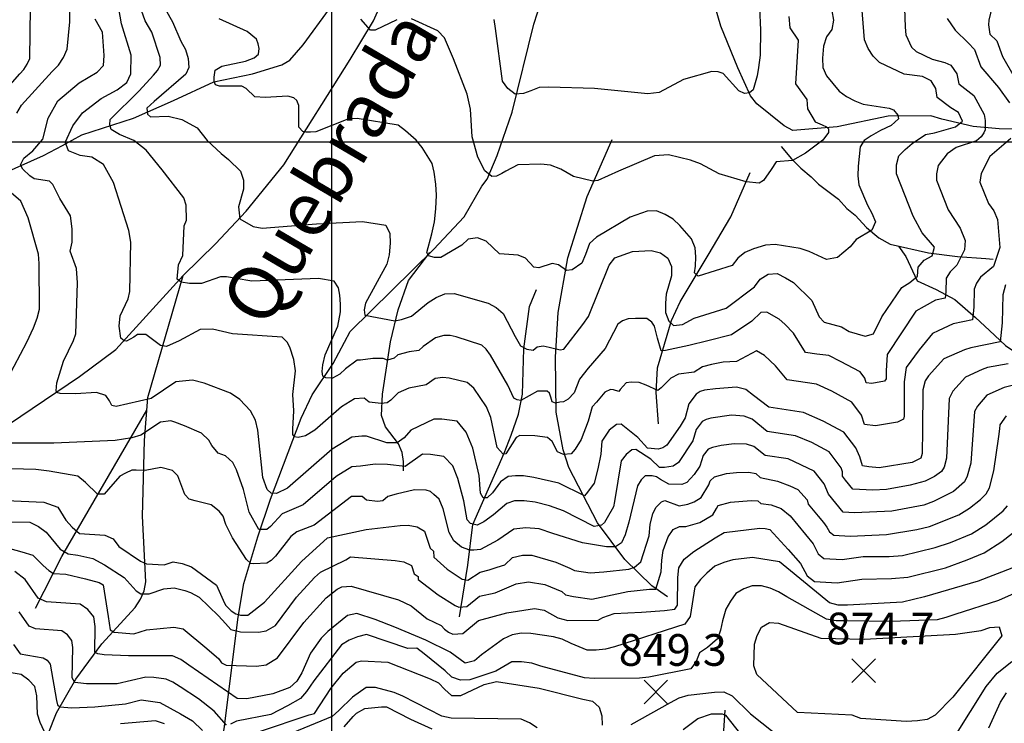
# Model space of a CAD drawing. Extents: x 292268 to 346023, y 6243659 to 6278425.
# Drawn here: x 300452 to 301540, y 6255562 to 6256339 of the extents above; entities that cross this region are included whole.
import ezdxf
from ezdxf.enums import TextEntityAlignment as Align

# ---------------------------------------------------------------- set-up
doc = ezdxf.new("R2010")
doc.units = 0
doc.header["$LTSCALE"] = 2.5
doc.header["$MEASUREMENT"] = 0
for name, color, linetype in [('GRID', 7, 'CONTINUOUS'), ('INDICES', 11, 'CONTINUOUS'), ('INTERMEDIAS', 13, 'CONTINUOUS'), ('PUNTO-COTA', 2, 'CONTINUOUS'), ('QUEBRADAS', 171, 'CONTINUOUS'), ('TEXTO-COTA', 7, 'CONTINUOUS'), ('TOPONIMIA', 7, 'CONTINUOUS')]:
    doc.layers.add(name, color=color, linetype=linetype)
doc.styles.get("Standard").update_dxf_attribs({"font": 'romanc.shx'})

# ---------------------------------------------------------------- blocks, each defined once
blk = doc.blocks.new('COTA')
at = {"layer": 'PUNTO-COTA', "color": 7, "linetype": 'Continuous'}
for p, q in [((-1, 1), (1, -1)), ((-1, -1), (1, 1))]:
    blk.add_line(p, q, dxfattribs=at)

msp = doc.modelspace()

# ---------------------------------------------------------------- linework, layer by layer
at = {"layer": 'GRID', "color": 8}
for points in [[(300796.7, 6278203.7), (300796.7, 6244203.7)], [(342796.7, 6256203.7), (292796.7, 6256203.7)]]:
    msp.add_lwpolyline(points, dxfattribs=at)
at = {"layer": 'INDICES', "linetype": 'Continuous'}
for points, elevation in [([(301526.2, 6256353.8), (301522.4, 6256338.4), (301521.9, 6256333.2), (301523.4, 6256323), (301531.1, 6256315.7), (301537.4, 6256298.2), (301550.5, 6256275.7)], 700), ([(301540.7, 6256046.1), (301537.8, 6256035.2), (301537.1, 6256004.4), (301534.8, 6255983.3), (301502.7, 6255976.8), (301495.4, 6255974.4), (301472.6, 6255964.6), (301455.8, 6255945.7), (301452.1, 6255940.5), (301449.6, 6255930.4), (301449.1, 6255885.8), (301448.8, 6255860.3), (301447.5, 6255855), (301437.8, 6255850.3), (301401.2, 6255844.2), (301389.9, 6255845.5), (301383, 6255846.4), (301379.9, 6255856.5), (301375.5, 6255866.3), (301362.3, 6255883.5), (301339.4, 6255895.9), (301317.6, 6255905.4), (301279.6, 6255911.1), (301262.7, 6255924.3), (301254.2, 6255930.8), (301243.7, 6255933.4), (301220.6, 6255931.6), (301208.5, 6255930.1), (301203.6, 6255928.5), (301199.1, 6255925.7), (301191.3, 6255914.9), (301187.1, 6255899.5), (301181.7, 6255890.3), (301166.9, 6255869.4), (301162.4, 6255866.2), (301157.1, 6255865), (301145.4, 6255865.9), (301135, 6255877.8), (301116.5, 6255892.6), (301111.2, 6255892.2), (301103, 6255885.8), (301095.1, 6255873.7), (301094, 6255859.5), (301090.6, 6255843.1), (301086.5, 6255827.4), (301079.4, 6255817.6), (301076, 6255813.5), (301047.6, 6255827.4), (301019.9, 6255833.7), (301008.7, 6255835.6), (300999.7, 6255835.6), (300991.8, 6255834.8), (300983.2, 6255828.8), (300974.3, 6255816.9), (300968.3, 6255811.3), (300964.2, 6255811.3), (300961.2, 6255816.5), (300959.5, 6255835.9), (300952.5, 6255866), (300945.4, 6255883.5), (300935.4, 6255895.7), (300918.4, 6255897.9), (300909.5, 6255898), (300884.3, 6255886), (300876.6, 6255877.3), (300869, 6255871.8), (300857.5, 6255871.8), (300835.1, 6255879.4), (300829.9, 6255879.4), (300818.9, 6255878.3), (300797.3, 6255864.8), (300747.9, 6255822), (300735.9, 6255815.9), (300729.8, 6255816.5), (300725.4, 6255820.3), (300720.8, 6255833.6), (300715.3, 6255885.9), (300712.5, 6255896.9), (300707, 6255907.1), (300695.4, 6255919.8), (300684.9, 6255926.8), (300655.8, 6255937.6), (300642.9, 6255941), (300624.6, 6255939.2), (300597.3, 6255920.8), (300558.7, 6255911.9), (300553.9, 6255913.2), (300551.5, 6255918.1), (300547.5, 6255924.2), (300537.1, 6255927.4), (300513.8, 6255926.1), (300496.8, 6255926.5), (300493.3, 6255927.4), (300492.4, 6255929.2), (300493.3, 6255938.1), (300500.5, 6255962), (300511.7, 6255984.9), (300514.2, 6255992.2), (300516, 6256048.5), (300515, 6256064.3), (300507.9, 6256083.4), (300510, 6256093.5), (300510.2, 6256108.1), (300508.3, 6256122.3), (300496.7, 6256141.5), (300488.8, 6256157), (300485.2, 6256160.7), (300468.2, 6256163.3), (300463.4, 6256166.6), (300455.8, 6256174), (300453.2, 6256178.6), (300456.7, 6256185.9), (300466.8, 6256194.3), (300477.6, 6256206.9), (300483.5, 6256230.4), (300494.2, 6256249.3), (300518, 6256269.3), (300537.9, 6256280.9), (300544.9, 6256288.5), (300545.4, 6256299.4), (300543.7, 6256325), (300535.7, 6256339.6)], 700), ([(300868.8, 6256338.9), (300844.8, 6256327.4), (300839.5, 6256327.5), (300829.1, 6256339.3)], 600), ([(301301.6, 6256342.4), (301302.7, 6256329.8), (301311.8, 6256316.4), (301308.9, 6256268.2), (301321.3, 6256251), (301322, 6256240.5), (301330.6, 6256226.3), (301338.5, 6256223), (301343, 6256220.7), (301345.3, 6256218.4), (301345.3, 6256214.5), (301339, 6256205.9), (301319.8, 6256191.5), (301305.6, 6256183.5), (301287.7, 6256182.1), (301282, 6256173.7), (301273.7, 6256161.6), (301268.8, 6256158.4), (301254.3, 6256159.8), (301224.8, 6256168.6), (301204.2, 6256179.7), (301192.9, 6256183.9), (301168.7, 6256189.9), (301153.3, 6256188.8), (301113.4, 6256171.8), (301090.6, 6256161.5), (301085.3, 6256160.8), (301063.9, 6256165.8), (301049.8, 6256174.1), (301038.5, 6256178.3), (301027.6, 6256179.6), (301002.4, 6256178.7), (300989, 6256171.9), (300984.5, 6256169.1), (300978.8, 6256166.3), (300973.5, 6256166), (300965.9, 6256172.2), (300958.3, 6256187.2), (300951.7, 6256209.6), (300950, 6256240), (300946.5, 6256256.6), (300931.1, 6256295.7), (300921.3, 6256318.9), (300914, 6256326.7), (300885, 6256340)], 600), ([(300430.2, 6255758.1), (300454.5, 6255751.7), (300466.8, 6255748), (300478.1, 6255736.7), (300484.3, 6255731.1), (300489.4, 6255727.7), (300503, 6255727.1), (300524.7, 6255721.8), (300540, 6255717.6), (300544.5, 6255715.1), (300549.8, 6255680.3), (300552.1, 6255665.7), (300556.6, 6255662.8), (300578.1, 6255661.1), (300592.2, 6255665.6), (300622.6, 6255668.5), (300632.7, 6255666.8), (300658.8, 6255645), (300672, 6255633.5), (300675.2, 6255629), (300680.1, 6255626.6), (300713.7, 6255625.4), (300724.2, 6255626.9), (300736.9, 6255634.5), (300766.1, 6255673.5), (300790.7, 6255700.7), (300802.9, 6255710.3), (300807.8, 6255713.1), (300818.4, 6255713.8), (300870.5, 6255698.7), (300884.6, 6255692), (300902.3, 6255677.7), (300917.6, 6255670.2), (300921.2, 6255666.1), (300925.6, 6255662.8), (300930.4, 6255660.8), (300941.4, 6255661.5), (300959, 6255675.9), (300990.3, 6255684.4), (301020.7, 6255689), (301031.2, 6255687.2), (301046.5, 6255678.6), (301057.4, 6255676), (301091.1, 6255676.1), (301096, 6255679.3), (301108.6, 6255683.6), (301139, 6255684.9), (301164.1, 6255687), (301175.5, 6255688.5), (301178.8, 6255692.6), (301179.1, 6255723.3), (301180, 6255733.9), (301185.8, 6255743.5), (301196.8, 6255751.9), (301220.1, 6255767.1), (301230.3, 6255773), (301269.6, 6255777.9), (301275.3, 6255777.4), (301280.6, 6255776.2), (301301, 6255754.1), (301314.6, 6255738.9), (301321.8, 6255725.1), (301329.8, 6255718.9), (301354.9, 6255717.4), (301382.1, 6255721.6), (301414.9, 6255722.1), (301432.8, 6255723.5), (301474.6, 6255734), (301498.6, 6255742.6), (301517.3, 6255750.5), (301536.9, 6255762.9), (301556.9, 6255778.9)], 800), ([(300810.6, 6255558.3), (300820.5, 6255570), (300824.2, 6255573.6), (300833.5, 6255578.7), (300851.8, 6255580.6), (300857.1, 6255580.5), (300883.7, 6255566.8), (300907.5, 6255556.1)], 900)]:
    msp.add_lwpolyline(points, dxfattribs=dict(at, elevation=elevation))
at = {"layer": 'INTERMEDIAS', "linetype": 'Continuous'}
for points, elevation in [([(300449.1, 6256235.8), (300454.1, 6256244.7), (300488.1, 6256281.6), (300495.1, 6256288.8), (300500.4, 6256297.3), (300504.6, 6256306.5), (300507.7, 6256336.5), (300508.3, 6256387.1)], 720), ([(301428.5, 6256372.6), (301430.1, 6256330.6), (301430.7, 6256322.1), (301437.1, 6256308.4), (301442, 6256303.7), (301460, 6256295.2), (301473.8, 6256291.8), (301480.3, 6256288.7), (301487.1, 6256279.1), (301489.4, 6256268), (301505.7, 6256255.4), (301517.4, 6256234.3), (301518.5, 6256227.5), (301518.3, 6256217.4), (301516.9, 6256214), (301514, 6256209.6), (301508.8, 6256205.3), (301486.3, 6256197.9), (301476.5, 6256191), (301466.4, 6256178), (301464.8, 6256168.7), (301464.8, 6256161.9), (301477.5, 6256129.1), (301490.8, 6256109), (301496.3, 6256095.1), (301495.5, 6256084.8), (301487.1, 6256068), (301479.9, 6256060.7), (301475.3, 6256053.8), (301474.9, 6256038.6), (301474.2, 6256031.6), (301463.5, 6256029.4), (301451.2, 6256022.5), (301441.7, 6256017.1), (301410.1, 6255969.4), (301409.1, 6255951.2), (301409.1, 6255942.7), (301407.1, 6255940), (301393.2, 6255937.3), (301387.1, 6255938), (301385.6, 6255943.2), (301380.2, 6255950.4), (301358.6, 6255961.7), (301345.9, 6255968.4), (301332.5, 6255969.7), (301319.8, 6255971.6), (301306.9, 6255993), (301297.2, 6256002.9), (301290.8, 6256008.5), (301277.2, 6256016.1), (301270.5, 6256015.6), (301260.6, 6256006.2), (301238.1, 6255991.1), (301212, 6255984.3), (301191, 6255979.4), (301170.4, 6255974.9), (301165.2, 6255973.8), (301160.7, 6255973.4), (301156.6, 6255987.3), (301153.2, 6256000.7), (301150.2, 6256005.2), (301144.6, 6256009.3), (301132.3, 6256009.3), (301124, 6256008.9), (301117.7, 6256006.7), (301112.8, 6256003), (301098.6, 6255976), (301079.9, 6255954.4), (301070.5, 6255942), (301064.5, 6255927.1), (301057.8, 6255920), (301052.6, 6255917.3), (301048.8, 6255916.6), (301044, 6255915.8), (301040.2, 6255917.3), (301038.7, 6255922.2), (301037.2, 6255926.7), (301034.6, 6255928.9), (301024.1, 6255928.9), (301005.7, 6255918.5), (301001.6, 6255919.2), (300997.9, 6255921.1), (300991.1, 6255935.7), (300972, 6255968.7), (300967.5, 6255975.3), (300962.4, 6255979.7), (300934.2, 6255988.9), (300927.4, 6255990.4), (300920.7, 6255990.2), (300911.5, 6255987.6), (300897.8, 6255978.3), (300892.9, 6255973.7), (300882.3, 6255972.2), (300869.7, 6255969), (300865.9, 6255965.2), (300858.4, 6255963), (300853.5, 6255964.9), (300842.3, 6255964.9), (300828.5, 6255963.3), (300824.9, 6255963), (300812, 6255953.6), (300805.8, 6255947.6), (300797.5, 6255943.1), (300790.4, 6255943.5), (300787, 6255945.3), (300786.3, 6255950.6), (300787, 6255958.1), (300789.4, 6255969.1), (300803.5, 6256000.7), (300806.3, 6256016.4), (300806.4, 6256024.9), (300805.9, 6256034.9), (300804.3, 6256043), (300799.3, 6256050.5), (300782.1, 6256053.1), (300708.7, 6256050.5), (300691.4, 6256053.3), (300680.7, 6256055.1), (300674, 6256055.1), (300653, 6256047.9), (300639.6, 6256047.9), (300630.6, 6256049.3), (300626.2, 6256052.4), (300627.5, 6256068.5), (300632.4, 6256078.8), (300633.9, 6256111.3), (300636.4, 6256117.5), (300636.1, 6256134.1), (300633.3, 6256142.2), (300609.4, 6256173.1), (300591.7, 6256195), (300578.1, 6256205.4), (300562.5, 6256212.2), (300553.3, 6256217.8), (300551.7, 6256223), (300552.1, 6256228.6), (300584.1, 6256260.3), (300599.9, 6256277.6), (300604.5, 6256282.7), (300607.8, 6256288.6), (300607.2, 6256297.3), (300598.3, 6256325.3), (300590.8, 6256337.8), (300586.6, 6256349.2)], 660), ([(300613.1, 6256350.2), (300620.8, 6256336.5), (300630.3, 6256315.3), (300635.4, 6256305.9), (300638.2, 6256296.2), (300638.9, 6256286.1), (300635.8, 6256278.7), (300600.6, 6256248.6), (300592.6, 6256241.4), (300593.4, 6256234.6), (300596.6, 6256231.8), (300616.2, 6256232.6), (300631.4, 6256228.6), (300648.3, 6256219.4), (300659.1, 6256205.6), (300674.7, 6256191.3), (300682.7, 6256184.7), (300696, 6256171.6), (300699.5, 6256161.8), (300699.4, 6256151.7), (300693.9, 6256132.3), (300695.4, 6256119), (300709.9, 6256110.7), (300720, 6256108.9), (300780, 6256113.6), (300830.7, 6256116.3), (300856.6, 6256112.3), (300860.9, 6256103), (300861.2, 6256092.4), (300860.3, 6256079.5), (300857.7, 6256069), (300833.9, 6256026), (300832.5, 6256018.6), (300833.4, 6256012.7), (300866.4, 6256006.7), (300873.8, 6256008.1), (300884.7, 6256011.6), (300903.1, 6256026.8), (300912, 6256032.3), (300921.8, 6256036.3), (300931.9, 6256036.6), (300969.5, 6256026), (300978.4, 6256021.1), (300986, 6256014.5), (300999.4, 6255989.3), (301005.4, 6255978.8), (301012.3, 6255975.1), (301019.1, 6255974.2), (301023.7, 6255977.9), (301030.2, 6255978.8), (301037, 6255977.4), (301049, 6255974.7), (301053.1, 6255975.1), (301074.2, 6256002.6), (301080.3, 6256011.5), (301103.2, 6256068), (301109.4, 6256076), (301128.9, 6256083.1), (301149.6, 6256084.1), (301159.7, 6256081.5), (301168.1, 6256075.8), (301172.1, 6256066.4), (301172, 6256056.3), (301166.1, 6256036.1), (301165.2, 6256026), (301165.5, 6256015.8), (301169, 6256006.1), (301174.2, 6256001.4), (301184, 6256002.4), (301197, 6256009.4), (301232.4, 6256020.4), (301263.8, 6256043.9), (301270, 6256052.4), (301278.6, 6256058), (301288.7, 6256058.7), (301298, 6256054.1), (301306.8, 6256048.7), (301326.9, 6256029.1), (301335.2, 6256010.8), (301340.5, 6256004.9), (301359.8, 6256000), (301368.2, 6255994.6), (301386, 6255989.8), (301394.9, 6255992.3), (301404.1, 6256010.8), (301426.3, 6256043.4), (301435.3, 6256049), (301443.8, 6256055.8), (301444.3, 6256065.9), (301450.9, 6256073.5), (301459.9, 6256078.3), (301462.4, 6256088), (301448.8, 6256103.5), (301438.9, 6256121.9), (301420.3, 6256168.7), (301420.4, 6256178.8), (301423, 6256188.5), (301429.9, 6256195.7), (301437.7, 6256202.1), (301452.4, 6256212.1), (301462.6, 6256214), (301485.7, 6256220.6), (301493.5, 6256227), (301489.1, 6256236.4), (301480.3, 6256241.8), (301465.4, 6256252.9), (301463.9, 6256263), (301458.7, 6256271.6), (301449, 6256276.1), (301428.8, 6256278.8), (301401.8, 6256291.6), (301394.6, 6256298.6), (301389, 6256307.2), (301385.1, 6256316.5), (301380.4, 6256376.9)], 640), ([(301546.8, 6256207.8), (301531.2, 6256194.6), (301523.5, 6256187.8), (301513.9, 6256169.3), (301512.4, 6256159.5), (301522.1, 6256136), (301528.1, 6256127.8), (301532, 6256118.4), (301534.5, 6256087.6), (301527.5, 6256066.6), (301513.1, 6256054.9), (301508.8, 6256048), (301506.3, 6256041.6), (301506, 6256021.5), (301504.5, 6256007.5), (301483.1, 6256003.1), (301466.5, 6255995.5), (301460.2, 6255992.7), (301445.4, 6255974.4), (301431.1, 6255954.9), (301428.8, 6255939.3), (301429.1, 6255918.5), (301428.9, 6255901.5), (301428.1, 6255898), (301421.6, 6255894.8), (301397.2, 6255890.7), (301385.1, 6255892.2), (301381.9, 6255902.5), (301371.3, 6255916.9), (301349, 6255928.8), (301332, 6255936.8), (301299.7, 6255941.3), (301287, 6255957), (301274.7, 6255968.2), (301265.7, 6255973.4), (301243.7, 6255961.8), (301229.2, 6255960.9), (301216, 6255958.3), (301206.3, 6255955.8), (301197, 6255949.9), (301179.8, 6255947.6), (301171.2, 6255943.1), (301160.7, 6255932.7), (301157, 6255929.7), (301144.2, 6255935.7), (301136.4, 6255938.6), (301127.4, 6255939), (301121.8, 6255938.3), (301115.4, 6255930.8), (301113.9, 6255928.6), (301107.9, 6255930.4), (301104.6, 6255930.8), (301098.2, 6255927.8), (301089.1, 6255916.8), (301084.5, 6255911.8), (301080.1, 6255895.8), (301072.3, 6255875.5), (301065.5, 6255865), (301061.1, 6255859.8), (301052.8, 6255859), (301046.1, 6255862), (301040.1, 6255873.2), (301034.9, 6255877.7), (301021, 6255879.6), (301004.6, 6255880), (301000.4, 6255877.7), (300989.2, 6255859.8), (300986.2, 6255859.4), (300979.5, 6255866.9), (300972.4, 6255900), (300967.7, 6255911.7), (300953.7, 6255932.2), (300946.5, 6255938.4), (300926.3, 6255943.4), (300919.5, 6255944), (300911, 6255942.8), (300901.2, 6255935.9), (300881.9, 6255932.3), (300870.2, 6255927), (300862.2, 6255919), (300858, 6255915.9), (300851.3, 6255915.2), (300838.1, 6255916.7), (300832.7, 6255921.3), (300821.9, 6255920.6), (300807.5, 6255911.6), (300778.3, 6255885.7), (300767.8, 6255879.6), (300759.6, 6255877.7), (300755.8, 6255878.5), (300753.9, 6255881.1), (300753.9, 6255887.1), (300755.1, 6255907.4), (300753.9, 6255925.4), (300756.8, 6255951.5), (300754.8, 6255963.8), (300750.6, 6255977.3), (300747.6, 6255983), (300742.1, 6255988.6), (300687.2, 6255992.2), (300665.2, 6255997.5), (300651.6, 6255997), (300628.2, 6255984.3), (300614.4, 6255978.3), (300607.7, 6255979.2), (300591.6, 6255991.3), (300582.2, 6255991.3), (300578.2, 6255988.6), (300570.1, 6255984.1), (300567.5, 6255984.6), (300563.9, 6255987.3), (300561.9, 6256000.5), (300563.1, 6256012.1), (300572, 6256030.7), (300574, 6256039), (300575.1, 6256093.3), (300572.8, 6256106.3), (300555.7, 6256159.3), (300544.9, 6256179), (300532, 6256187), (300518.8, 6256189), (300506, 6256194.2), (300503.6, 6256201), (300502.4, 6256203.4), (300510.8, 6256221.8), (300521.6, 6256236.2), (300542.1, 6256251.8), (300559.7, 6256261.4), (300570.5, 6256269.4), (300574.8, 6256279), (300575.4, 6256299.7), (300564.7, 6256334.3), (300559.7, 6256362.2)], 680), ([(300428, 6256251.9), (300452.3, 6256279.3), (300456.9, 6256284.1), (300460.5, 6256289.7), (300463.3, 6256295.9), (300464, 6256352.5)], 740), ([(301269.2, 6256352.2), (301270.2, 6256327.5), (301269.9, 6256299.7), (301268.1, 6256286.3), (301266.7, 6256277.1), (301262.1, 6256261.5), (301258.2, 6256258), (301252.6, 6256257.3), (301246.2, 6256260.4), (301229.2, 6256279.5), (301223.6, 6256281.3), (301216.5, 6256281.7), (301185.3, 6256272.9), (301158.4, 6256258.6), (301145.9, 6256257.1), (301086.8, 6256263), (301036.6, 6256264.4), (301026, 6256264.1), (301016.7, 6256260.5), (301008.6, 6256257.6), (300999.2, 6256256.7), (300991.2, 6256262.8), (300985.2, 6256271), (300977.7, 6256329), (300976.2, 6256339.1)], 580), ([(301349, 6256348.5), (301350.9, 6256338.4), (301349.2, 6256328.2), (301343, 6256319.8), (301339.7, 6256309.7), (301338.7, 6256296.4), (301339, 6256286.2), (301343, 6256276.9), (301357, 6256260.1), (301365.4, 6256254.3), (301374.3, 6256249.4), (301383.6, 6256245.6), (301412.4, 6256241.3), (301417, 6256239.4), (301421.9, 6256233.5), (301422.6, 6256229.6), (301414.7, 6256222), (301402.9, 6256216.5), (301392.5, 6256210.6), (301384.9, 6256205.4), (301380.2, 6256198.7), (301378, 6256177.2), (301377.9, 6256166.7), (301379, 6256156.5), (301388.4, 6256134.2), (301393.2, 6256125.2), (301397.2, 6256115.8), (301393.4, 6256106.6), (301375.9, 6256096.2), (301369.3, 6256088.2), (301355.2, 6256076.3), (301343.3, 6256074.2), (301323.9, 6256083), (301314.2, 6256086.3), (301286.3, 6256090.7), (301275.7, 6256090), (301262.7, 6256086.1), (301253, 6256082.1), (301245.2, 6256075.7), (301239, 6256067.7), (301201.5, 6256056), (301197.3, 6256059.5), (301198.5, 6256066.9), (301199, 6256077), (301198.3, 6256087.2), (301194, 6256097), (301181.2, 6256111.7), (301174, 6256118.6), (301165.1, 6256124), (301155.4, 6256127.8), (301145.3, 6256127.5), (301126.2, 6256120.8), (301089.1, 6256098.9), (301081.4, 6256091.9), (301076.9, 6256079.6), (301073.1, 6256070.3), (301062.3, 6256062.8), (301055.9, 6256062), (301047.3, 6256068.4), (301040.2, 6256069.9), (301025.6, 6256065), (301020, 6256065.8), (301010.6, 6256075.8), (301002.7, 6256079.1), (300981.9, 6256080.6), (300967.5, 6256094.5), (300957.8, 6256098.3), (300947.6, 6256096.8), (300940.3, 6256090), (300917.4, 6256076.4), (300910.3, 6256076.3), (300903.7, 6256078.3), (300901.8, 6256081.8), (300907.2, 6256102.5), (300910.2, 6256115.8), (300911.9, 6256130), (300912.5, 6256145.4), (300911.8, 6256157.5), (300910, 6256170.5), (300907.6, 6256180.3), (300896.5, 6256197.8), (300890.1, 6256206), (300878.4, 6256216.2), (300870, 6256222.4), (300824.7, 6256229.8), (300814.6, 6256229.1), (300779.2, 6256215.3), (300773.3, 6256214.6), (300768.1, 6256214.6), (300764.9, 6256215.4), (300760.5, 6256220.2), (300760.5, 6256227.4), (300760.5, 6256236.2), (300760.5, 6256244.2), (300758.4, 6256249.8), (300754.8, 6256252.6), (300748.4, 6256254.6), (300723.2, 6256253), (300712, 6256253.8), (300702.3, 6256263), (300697.5, 6256265.4), (300678.3, 6256265.4), (300672.7, 6256265.4), (300668.3, 6256267), (300667.1, 6256270.6), (300667.1, 6256275.5), (300667.9, 6256283.1), (300675.5, 6256287.5), (300701.5, 6256293.1), (300711.2, 6256296.7), (300716, 6256300.7), (300716.8, 6256307.1), (300715.6, 6256312.3), (300713.6, 6256317.5), (300703.4, 6256325.9), (300672.3, 6256340)], 620), ([(301476.5, 6256340.2), (301485.2, 6256327.2), (301499.7, 6256313.3), (301506.5, 6256305.9), (301513.6, 6256286.8), (301533.2, 6256263.9), (301545.2, 6256247.1)], 680), ([(300432.1, 6255930.1), (300460.2, 6255982.9), (300467.6, 6255999), (300471.4, 6256009.5), (300473.9, 6256019.6), (300473.7, 6256069.9), (300473, 6256080), (300461.6, 6256120.2), (300453.3, 6256138.6), (300432.6, 6256156.7)], 720), ([(301543.8, 6255959.1), (301521, 6255954.9), (301515.1, 6255953), (301496.5, 6255944.5), (301482.8, 6255929), (301478.5, 6255921), (301475.7, 6255854.9), (301473, 6255845.1), (301470.2, 6255840.4), (301462.4, 6255834.6), (301452.3, 6255829.6), (301435.7, 6255825.1), (301409.6, 6255820.5), (301394.3, 6255819.8), (301372.4, 6255820.9), (301364.2, 6255830.8), (301360.8, 6255835), (301360.9, 6255839.9), (301359.5, 6255844.2), (301346, 6255862), (301327.1, 6255872.1), (301309.1, 6255879.8), (301277.6, 6255884.5), (301260.9, 6255897.9), (301252.1, 6255901.5), (301238.4, 6255902.3), (301215.6, 6255899.2), (301210.4, 6255897.7), (301205.9, 6255895.3), (301199.1, 6255886.5), (301195.7, 6255874.2), (301179.6, 6255850.1), (301173.9, 6255846.3), (301164.3, 6255844.7), (301158.6, 6255844.8), (301149.3, 6255853.8), (301132.6, 6255864.5), (301128.3, 6255864.2), (301121.8, 6255859.1), (301116.3, 6255851.9), (301108.9, 6255807.3), (301107.8, 6255801.3), (301101.1, 6255789), (301098.1, 6255784.1), (301094.7, 6255781.2), (301086.5, 6255779.7), (301052.8, 6255796.7), (301037.1, 6255802.3), (301021.4, 6255806.4), (301009.4, 6255807.9), (300998.6, 6255807.9), (300990.3, 6255804.9), (300975.4, 6255792.6), (300964.9, 6255784.7), (300957.4, 6255781), (300949.9, 6255782.9), (300946.2, 6255787), (300942.6, 6255808), (300936.1, 6255832.5), (300930.4, 6255846.5), (300920.6, 6255856.9), (300906, 6255859), (300897.1, 6255859.3), (300878, 6255845.8), (300858.4, 6255848.1), (300844.9, 6255848.4), (300828.6, 6255846.1), (300818.8, 6255845.4), (300801.5, 6255834.6), (300765.4, 6255803.5), (300741.9, 6255793.6), (300729.3, 6255779.4), (300725.2, 6255776.3), (300716.4, 6255776.3), (300705.5, 6255795.3), (300699.2, 6255820.4), (300691.7, 6255842.2), (300687.5, 6255850.2), (300679.3, 6255857.5), (300671.4, 6255860.4), (300664.2, 6255869), (300661, 6255874.7), (300653.1, 6255882.6), (300634.1, 6255890.8), (300623.6, 6255894.8), (300619, 6255896.2), (300607.7, 6255894.8), (300585.9, 6255880.2), (300576.1, 6255877.4), (300557.8, 6255874.4), (300489.8, 6255871.6), (300439.5, 6255871.7)], 720), ([(301557.2, 6255937.2), (301539.2, 6255933), (301520.4, 6255924.4), (301509.9, 6255912.4), (301506.7, 6255906.3), (301502.5, 6255849.5), (301498.5, 6255835.2), (301495.4, 6255828.7), (301483.3, 6255818.2), (301461.5, 6255807), (301450.5, 6255803.2), (301415.4, 6255796.3), (301373.9, 6255794.8), (301361.7, 6255795.4), (301345.5, 6255815.1), (301340.7, 6255826.6), (301329.6, 6255840.5), (301300.7, 6255854.2), (301275.6, 6255857.8), (301263.1, 6255867.9), (301254.7, 6255870.4), (301241.1, 6255870.8), (301226.8, 6255869), (301217.3, 6255866.9), (301212.6, 6255864.9), (301206.9, 6255858.1), (301203.1, 6255846), (301196.9, 6255837.1), (301189, 6255828.1), (301183.4, 6255825.9), (301169.2, 6255826.2), (301159.8, 6255831.5), (301155.3, 6255834.5), (301150.5, 6255835.6), (301143, 6255835.6), (301138.5, 6255831.1), (301134.4, 6255824.4), (301125, 6255784.4), (301120.9, 6255770.5), (301116.8, 6255761.6), (301110.1, 6255757.1), (301100.3, 6255757.1), (301073.8, 6255761.6), (301040.9, 6255772), (301025.9, 6255776.9), (301011.3, 6255778), (300997.8, 6255776.5), (300980.2, 6255764.5), (300961.2, 6255754.1), (300953.7, 6255753.3), (300949.2, 6255753.3), (300940.2, 6255756.7), (300931.6, 6255763.8), (300926.4, 6255773.1), (300919.7, 6255799.1), (300915.4, 6255809.6), (300909.7, 6255815), (300905.9, 6255818.1), (300900.9, 6255819.5), (300888.2, 6255820.1), (300868, 6255815.2), (300858.7, 6255812.5), (300853.3, 6255807.8), (300847.2, 6255807.1), (300835.3, 6255808.5), (300830.5, 6255812.6), (300818.7, 6255812.5), (300777.4, 6255781.1), (300758.4, 6255773.5), (300751.5, 6255768.5), (300734.6, 6255747), (300730, 6255742), (300725, 6255739), (300710.7, 6255738.5), (300707.3, 6255738.8), (300702.5, 6255743.1), (300687.2, 6255767.2), (300679.9, 6255781.9), (300677, 6255791), (300672.5, 6255796.6), (300663.5, 6255803.4), (300646, 6255807.9), (300639.2, 6255809.6), (300634.7, 6255814.7), (300626.7, 6255835.6), (300621.1, 6255841.2), (300608.1, 6255844.6), (300590.6, 6255841.2), (300581, 6255841.8), (300575.9, 6255841.8), (300569.1, 6255838.4), (300562.9, 6255835), (300550.4, 6255820.9), (300545.4, 6255815.2), (300541.4, 6255815.2), (300538, 6255815.2), (300525, 6255828.2), (300516.5, 6255835), (300484.6, 6255840.5), (300469.9, 6255842.5), (300428.5, 6255843.4)], 740), ([(300437.2, 6255808.1), (300479, 6255806.4), (300494.2, 6255801), (300503.1, 6255786.7), (300510.2, 6255778.7), (300518.3, 6255772), (300546.2, 6255770.1), (300555.5, 6255765.9), (300561.5, 6255757.4), (300585.5, 6255741.3), (300592.3, 6255738.4), (300611.9, 6255737.4), (300621.6, 6255740.5), (300631.8, 6255738.8), (300641.8, 6255735), (300669.6, 6255714.9), (300677, 6255698.1), (300679.5, 6255692.6), (300685.6, 6255686.5), (300690.8, 6255683), (300695.9, 6255681.7), (300704.3, 6255681.7), (300722.5, 6255696.1), (300763.5, 6255741), (300792.1, 6255767), (300834.8, 6255776.1), (300872.2, 6255780.7), (300881.2, 6255781.1), (300891.1, 6255779.2), (300899.3, 6255774.4), (300905.6, 6255755.7), (300909, 6255752.3), (300909.6, 6255745.7), (300924.4, 6255732.4), (300940.8, 6255721.5), (300946.9, 6255720.2), (300960.8, 6255729.3), (300970.6, 6255731.7), (300979.6, 6255734.5), (300987.9, 6255737.1), (300996.5, 6255745.2), (301007.4, 6255748), (301017.6, 6255747.8), (301044.3, 6255740.2), (301059.7, 6255733.5), (301064.8, 6255731.1), (301082, 6255728.4), (301097.3, 6255729.6), (301125, 6255732.6), (301131, 6255734.8), (301138.1, 6255740.4), (301147.3, 6255769.1), (301148.4, 6255781.9), (301151.4, 6255794), (301155.1, 6255800.8), (301158, 6255803.9), (301160.8, 6255806.9), (301164.7, 6255808.2), (301180.5, 6255802.4), (301190.2, 6255804.1), (301197, 6255806.7), (301204.9, 6255811.6), (301213.3, 6255825.7), (301214.7, 6255829.8), (301219.4, 6255834.4), (301232.7, 6255837.9), (301243.8, 6255839.2), (301257.4, 6255839.4), (301265.3, 6255837.9), (301269.9, 6255833.5), (301289.2, 6255829.6), (301302.6, 6255824.4), (301311.5, 6255820.4), (301321.9, 6255809), (301322.9, 6255804.2), (301333.8, 6255791), (301339.8, 6255784.1), (301343.4, 6255779), (301346.3, 6255773.6), (301351.1, 6255769.9), (301369.3, 6255769), (301409.4, 6255770.9), (301443, 6255776.2), (301456.9, 6255779.7), (301489.4, 6255792.3), (301501.2, 6255799.7), (301513.2, 6255809.3), (301519.3, 6255815.6), (301523, 6255822.4), (301528.1, 6255840.9), (301533.3, 6255878.9), (301534.4, 6255887.5), (301534.8, 6255891.7), (301542, 6255901.7)], 760), ([(300402.9, 6255785), (300463.3, 6255784.3), (300473, 6255779.4), (300481.4, 6255773.2), (300497, 6255754.4), (300505.9, 6255749.5), (300516.4, 6255748.1), (300533, 6255744.3), (300545.9, 6255737.3), (300567.4, 6255723.2), (300581, 6255708.5), (300586, 6255705.1), (300595.1, 6255705.1), (300611.5, 6255710.8), (300622.8, 6255711.9), (300634.7, 6255709.1), (300640.9, 6255706.8), (300650.5, 6255701.7), (300671.9, 6255680.8), (300679.5, 6255672.5), (300685.3, 6255666), (300695.9, 6255663.3), (300716, 6255663), (300724.5, 6255664.3), (300734.6, 6255670.3), (300757.9, 6255701.5), (300777.6, 6255723.3), (300784.5, 6255729), (300812.4, 6255742.6), (300817.6, 6255746.2), (300867, 6255742.2), (300876.4, 6255740.4), (300884.9, 6255736.5), (300888, 6255727.2), (300892.1, 6255724.5), (300892.4, 6255721.1), (300914.5, 6255704), (300933.2, 6255692.2), (300937.1, 6255690.5), (300945.8, 6255691.1), (300959.9, 6255702.6), (300977.1, 6255706.3), (301000.6, 6255716.2), (301014, 6255718.5), (301032.1, 6255715.4), (301050.9, 6255707.7), (301055.1, 6255704.3), (301063.9, 6255702.3), (301083.9, 6255699.5), (301123.9, 6255707.9), (301147.8, 6255710.5), (301154.6, 6255710.5), (301160.6, 6255729.6), (301161.3, 6255742.3), (301162.8, 6255753.1), (301168.4, 6255768.1), (301174, 6255776.3), (301180.8, 6255779.7), (301187.9, 6255779.7), (301203.1, 6255783.8), (301217.6, 6255792.3), (301221.8, 6255799.4), (301223.4, 6255802.8), (301237.2, 6255806.6), (301260.1, 6255808.3), (301267.4, 6255807.9), (301270.7, 6255805), (301282.2, 6255803.5), (301293.2, 6255799.6), (301303.1, 6255791.4), (301328.3, 6255760.4), (301334, 6255749.3), (301340.4, 6255744.4), (301360.5, 6255743.2), (301383.6, 6255746.4), (301412.2, 6255746.5), (301427, 6255747.7), (301463.3, 6255756.2), (301480, 6255761.9), (301503.4, 6255771.4), (301519, 6255781.3), (301538.3, 6255796.7), (301543.2, 6255802.5)], 780), ([(301547.7, 6255733.4), (301510.7, 6255719.2), (301451.4, 6255702), (301427, 6255696.2), (301366.2, 6255692.8), (301356.1, 6255692.9), (301346.4, 6255695.4), (301299.4, 6255734), (301291.4, 6255740.6), (301261.4, 6255745.4), (301239.9, 6255742.8), (301229.8, 6255740), (301220, 6255735.7), (301211, 6255728.1), (301204, 6255720.9), (301197.9, 6255712.8), (301192.7, 6255680.1), (301186.9, 6255671.6), (301109.2, 6255646.9), (301099.1, 6255644.2), (301088.9, 6255643.1), (301078.8, 6255643.2), (301061.1, 6255650.3), (301051.4, 6255655.3), (301041.7, 6255657.8), (301016.6, 6255661.3), (301006.5, 6255661.8), (300995.9, 6255659.9), (300986.6, 6255655.6), (300962.1, 6255638), (300954.3, 6255631.2), (300944.2, 6255628.9), (300927.7, 6255640.8), (300900.7, 6255654), (300866.4, 6255668.6), (300844.6, 6255676.9), (300824.4, 6255683.6), (300814.3, 6255681.3), (300792.6, 6255663.7), (300785.2, 6255656.5), (300773.3, 6255639.6), (300763.8, 6255618.2), (300758.4, 6255609), (300750.6, 6255601.8), (300731.9, 6255594.7), (300703.1, 6255589.3), (300692.5, 6255589.8), (300639.1, 6255626.5), (300630.2, 6255632.6), (300620.9, 6255636.8), (300572.4, 6255636.9), (300545.3, 6255638), (300538.5, 6255639.1), (300535.1, 6255640.8), (300535.4, 6255669.3), (300533.9, 6255679.9), (300527.5, 6255688), (300519, 6255693.8), (300481.8, 6255696.6), (300472.5, 6255700.4), (300458.2, 6255721.2), (300446.9, 6255729.8)], 820), ([(301571, 6255714.9), (301533.2, 6255697.9), (301484.8, 6255682.6), (301475, 6255679.1), (301465.3, 6255676.7), (301415, 6255674.8), (301364.4, 6255675.4), (301353.9, 6255675.5), (301343.3, 6255677.2), (301299.4, 6255702), (301290.2, 6255707.4), (301280.9, 6255711.5), (301271.2, 6255714.1), (301261.1, 6255714.2), (301251.7, 6255710.6), (301243.2, 6255705.5), (301237, 6255697), (301232, 6255688.2), (301228.3, 6255675.6), (301226.1, 6255665.1), (301222.8, 6255655.4), (301211.7, 6255646.2), (301202.8, 6255640.3), (301199.4, 6255630.6), (301193.3, 6255622.5), (301147, 6255613.3), (301136.8, 6255612.2), (301086.6, 6255611.9), (301076.1, 6255612.5), (301027.6, 6255625.5), (301017.9, 6255628.9), (301006.2, 6255630.2), (300995.6, 6255630.3), (300978.1, 6255620), (300949.2, 6255610.2), (300939.1, 6255609.9), (300929.4, 6255613.2), (300922.2, 6255620.2), (300898.9, 6255639.1), (300890.9, 6255645.2), (300880.7, 6255644.9), (300835.1, 6255660.4), (300825.4, 6255657.7), (300816, 6255654.1), (300807.4, 6255649), (300777, 6255609.2), (300768.8, 6255597.5), (300762.2, 6255589.9), (300748, 6255581.5), (300729.6, 6255572), (300691.5, 6255564.8), (300684.9, 6255561.5)], 840), ([(300680.6, 6255560.2), (300666.9, 6255575.9), (300649.5, 6255589.5), (300629.4, 6255602.7), (300621.4, 6255607.9), (300613.9, 6255611.1), (300600.3, 6255613), (300591.5, 6255613.3), (300560, 6255605.8), (300543.6, 6255605.8), (300526.1, 6255605.8), (300516.5, 6255606.9), (300513.1, 6255607.5), (300510.3, 6255612.6), (300511, 6255645.9), (300509.8, 6255653.8), (300505, 6255659.9), (300498.7, 6255664.3), (300469.5, 6255666.8), (300462.6, 6255669.6), (300451.8, 6255685.2)], 840), ([(300445.5, 6255649.3), (300452.7, 6255638.9), (300478.3, 6255634.7), (300482.6, 6255631.9), (300485.8, 6255627.8), (300492.8, 6255587.7), (300493.9, 6255582.6), (300496.7, 6255580.4), (300509.7, 6255579.3), (300535.1, 6255580.4), (300569.1, 6255583.8), (300586.4, 6255588.4), (300606.9, 6255585.4), (300629.6, 6255572.9), (300643.1, 6255565.2), (300654.1, 6255554.5)], 860), ([(300481.4, 6255548.8), (300474.7, 6255563.4), (300471.8, 6255572.5), (300471, 6255592.6), (300469, 6255602.8), (300462.2, 6255610.1), (300453.8, 6255616.3), (300424.3, 6255621.1), (300413.7, 6255620.4), (300404.8, 6255615.6), (300398.2, 6255607.6), (300393.2, 6255598.7), (300378.5, 6255550.7)], 880), ([(300717.1, 6255553.2), (300772, 6255571.8), (300777.9, 6255573.2), (300795.8, 6255600.7), (300809.4, 6255617.6), (300823.9, 6255630), (300829.7, 6255631.3), (300858.7, 6255629.8), (300905.5, 6255611.5), (300914.7, 6255606.9), (300921.6, 6255599.5), (300929.2, 6255593), (300939.3, 6255592.9), (300965, 6255605.1), (300978.8, 6255608.6), (301025.7, 6255601.2), (301074.2, 6255589), (301084.7, 6255586.8), (301092.3, 6255580.3), (301095.1, 6255570.5), (301095.3, 6255560.4)], 860), ([(301485, 6255547.7), (301519.6, 6255602.8), (301531.5, 6255617.7), (301547.8, 6255630.5)], 840), ([(301023.6, 6255557.5), (301015.2, 6255562.9), (301005.9, 6255567), (300928.5, 6255567.9), (300918.4, 6255570.4), (300875.3, 6255592.3), (300865.6, 6255596.5), (300845, 6255602), (300834.9, 6255601.7), (300819.8, 6255591.3), (300804.6, 6255576.5), (300797.3, 6255569.7), (300753.3, 6255551.9)], 880), ([(301127.4, 6255560.9), (301171, 6255585.5), (301180.3, 6255590.3), (301190.5, 6255593.4), (301219.3, 6255596.7), (301229.8, 6255597), (301239.1, 6255592.5), (301259.2, 6255572.8), (301294.9, 6255544.5)], 840), ([(301522.3, 6255557.4), (301535.2, 6255585.6), (301541.8, 6255596.1)], 820), ([(301184.8, 6255555.4), (301201.2, 6255567.8), (301216, 6255572.9), (301221.9, 6255572.9), (301227.8, 6255572.9), (301231.7, 6255571.5), (301268.8, 6255524.1)], 820), ([(300612, 6255561.9), (300602.3, 6255564.9), (300563.4, 6255561.7)], 880)]:
    msp.add_lwpolyline(points, dxfattribs=dict(at, elevation=elevation))
at = {"layer": 'INTERMEDIAS', "linetype": 'Continuous', "elevation": 860}
msp.add_lwpolyline([(301263.6, 6255649.7), (301266.6, 6255659.4), (301271.5, 6255668.3), (301280.1, 6255673.5), (301290.2, 6255672.9), (301337, 6255656.2), (301385.2, 6255655.3), (301485.8, 6255660.7), (301513.8, 6255664.9), (301523.5, 6255668), (301533.7, 6255668.7), (301536.8, 6255659), (301482.6, 6255591.1), (301463.3, 6255571.4), (301454.4, 6255566.7), (301443.8, 6255565.1), (301431.3, 6255564.5), (301381.1, 6255567.8), (301371.4, 6255571.2), (301311, 6255574.3), (301266.1, 6255616.1), (301263, 6255625.8), (301263.6, 6255649.7)], close=True, dxfattribs=at)
at = {"layer": 'QUEBRADAS', "linetype": 'Continuous', "elevation": 450}
for points in [[(300336.6, 6256131.3), (300387.4, 6256148.6), (300478.6, 6256188.9), (300499.4, 6256200), (300521, 6256212), (300577.9, 6256230.4), (300621.9, 6256249.8), (300666.7, 6256270.4), (300709.3, 6256279.2), (300741.8, 6256289), (300750.4, 6256294.2), (300765.1, 6256311), (300794.3, 6256350.8), (300820.3, 6256392.7), (300849.1, 6256434.1), (300892.9, 6256476.6)], [(300962.4, 6256155), (300968.6, 6256163), (300979.4, 6256189.2), (300996.1, 6256236.8), (301019.8, 6256333.8), (301032, 6256371.8), (301068.2, 6256465.4)], [(300245, 6255561.4), (300249.2, 6255571.1), (300273, 6255675.4), (300279.3, 6255698.4), (300283, 6255707.7), (300302.1, 6255744.7), (300340.7, 6255794.6), (300374.3, 6255831.9), (300407.1, 6255866.4), (300427.1, 6255883.6), (300518.1, 6255945), (300558.2, 6255975), (300632.8, 6256056.4), (300668.4, 6256091.7), (300702.4, 6256127.4), (300743.9, 6256178.8), (300817.2, 6256295.1), (300842.8, 6256337.7), (300868.5, 6256395.8)], [(301554.6, 6256217.9), (301533.9, 6256218.5), (301505.2, 6256220.9), (301470.4, 6256229.3), (301458.3, 6256232.7), (301411.3, 6256232.4), (301354.9, 6256220.5), (301305.8, 6256216.5), (301296.5, 6256221.9), (301266.4, 6256246.1), (301259.2, 6256254.7), (301245.4, 6256285.6), (301226.4, 6256331.6), (301209.6, 6256390.1)], [(301167.4, 6255701.9), (301150.1, 6255714.2), (301120.4, 6255743.3), (301090.1, 6255783.7), (301058.7, 6255844.8), (301052.5, 6255864.3), (301044.8, 6255905.7), (301043.8, 6255966.5), (301046.8, 6256015.9), (301057.6, 6256076.2), (301078.9, 6256143.6), (301106.4, 6256206.5)], [(301157.7, 6255892.8), (301155.2, 6255927.6), (301156.7, 6255954.8), (301171.9, 6256006.9), (301181.4, 6256027.4), (301212.4, 6256079), (301237.5, 6256121.2), (301258.7, 6256170.4)], [(300606.4, 6255370.8), (300628.4, 6255422.8), (300643.7, 6255451), (300654.9, 6255474), (300667, 6255511.1), (300678.1, 6255556.4), (300693.6, 6255679.4), (300699.6, 6255716.6), (300715.2, 6255768.3), (300729, 6255809.9), (300763.2, 6255899), (300775.2, 6255924.8), (300798.2, 6255959.4), (300817.3, 6255994.9), (300909, 6256085.4), (300943, 6256121.5), (300962.4, 6256155)], [(300876, 6255841.1), (300876.1, 6255851.2), (300874.6, 6255861.4), (300870.6, 6255870.7), (300856.2, 6255889.4), (300851.9, 6255902.1), (300853, 6255925.6), (300861.7, 6255983.5), (300870.2, 6256018.6), (300881.5, 6256050.9), (300905.3, 6256081.8)], [(300504.4, 6255377.1), (300502.7, 6255406.3), (300495.4, 6255446.9), (300485.3, 6255484.7), (300480.8, 6255520.4), (300483.5, 6255550.8), (300492.7, 6255573.8), (300514.2, 6255611.2), (300542.9, 6255650.2), (300579.8, 6255690.3), (300585.6, 6255699.2), (300589.7, 6255708.4), (300591.5, 6255718.5), (300587.8, 6255791.1), (300589.9, 6255874.5), (300593.7, 6255921.9), (300632.8, 6256056.4)], [(300937.9, 6255680), (300947, 6255737), (300952.7, 6255781.9), (300987.2, 6255860.6), (300995.1, 6255880.3), (301003.1, 6255903.7), (301007.3, 6255925.6), (301009.1, 6255975.8), (301015.3, 6256022.3), (301022.8, 6256041.3)], [(300469.6, 6255689.5), (300498.6, 6255746.3), (300592.6, 6255908.1)], [(301230.9, 6255576.8), (301227.5, 6255526.2), (301227.1, 6255484.5), (301230.3, 6255445.5), (301238.9, 6255413.4), (301277.1, 6255313), (301287, 6255293), (301293, 6255284), (301320.1, 6255243.6), (301328.9, 6255233), (301371.2, 6255207.8)]]:
    msp.add_lwpolyline(points, dxfattribs=at)
at = {"layer": 'QUEBRADAS', "elevation": 450}
for points in [[(301293.1, 6256198.8), (301304.5, 6256185.3), (301314.8, 6256174.9), (301326.2, 6256165.6), (301334.5, 6256157.3), (301356.3, 6256140.8), (301365.6, 6256130.4), (301374.9, 6256123.2), (301387.4, 6256109.7), (301400.8, 6256098.3), (301413.3, 6256091.1), (301455.8, 6256081.7), (301487.9, 6256077.6), (301519, 6256075.5), (301527.3, 6256074.5)], [(301422.8, 6256089), (301430.9, 6256077.6), (301443.3, 6256050.7), (301464.1, 6256041.3), (301484.8, 6256030), (301507.6, 6256010.3), (301523.1, 6255995.8), (301540.8, 6255979.2), (301553.2, 6255970.9), (301568.7, 6255958.5), (301584.3, 6255945), (301602.9, 6255923.3), (301619.5, 6255909.8), (301643.4, 6255893.3), (301645.4, 6255891.2)]]:
    msp.add_lwpolyline(points, dxfattribs=at)

# ---------------------------------------------------------------- block references
at = {"layer": 'PUNTO-COTA', "xscale": 13, "yscale": 13}
for p in [(301384.1, 6255620.5, 874.8), (301154.7, 6255596.8, 849.3)]:
    msp.add_blockref('COTA', p, dxfattribs=at)

# ---------------------------------------------------------------- texts
at = {"layer": 'TEXTO-COTA'}
for s, p in [('874.7', (301402.7, 6255649.5, 874.8)), ('849.3', (301173.4, 6255625.8, 849.3))]:
    msp.add_text(s, height=35, dxfattribs=at).set_placement(p, align=Align.CENTER)
at = {"layer": 'TOPONIMIA'}
msp.add_text('Quebrada', height=60, rotation=59.5965, dxfattribs=at).set_placement((300724.1, 6255996.2, 450))

doc.saveas('drawing.dxf')
